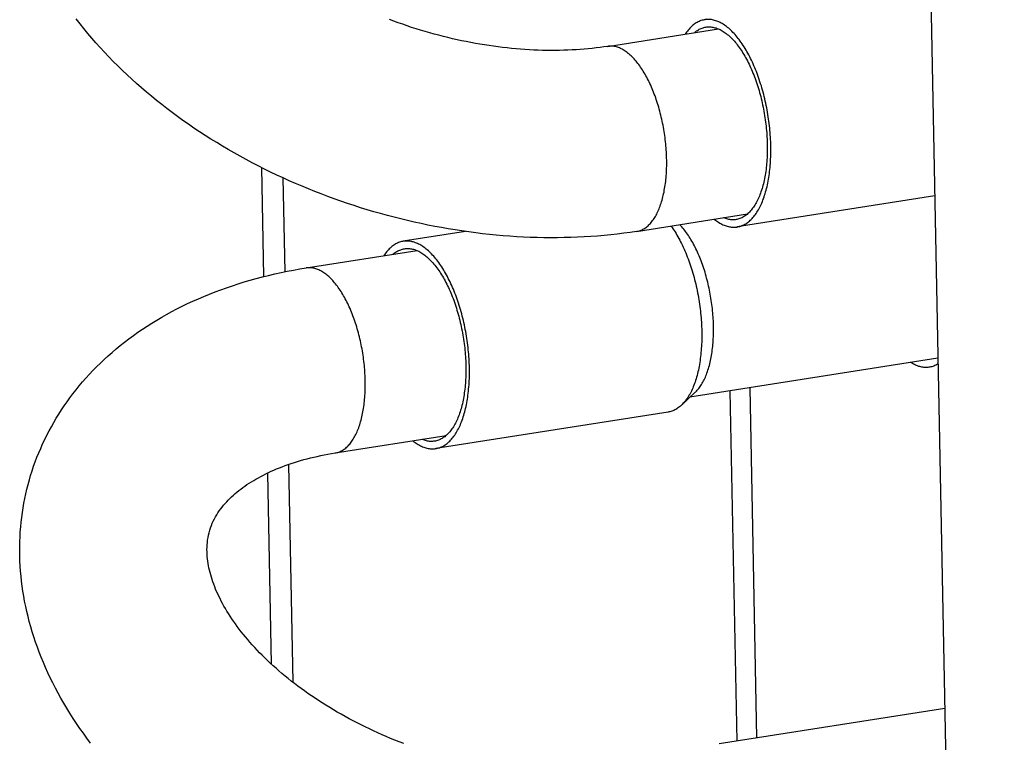
# Model space of a CAD drawing. Units: millimetres. Extents: x -1654 to 4724, y -188 to 3350.
# Drawn here: x 2658 to 2684, y 214 to 234 of the extents above; entities that cross this region are included whole.
import ezdxf

# ---------------------------------------------------------------- set-up
doc = ezdxf.new("R2010")
doc.units = ezdxf.units.MM
doc.header["$LTSCALE"] = 19.36
doc.layers.get('0').update_dxf_attribs({"linetype": 'CONTINUOUS'})

msp = doc.modelspace()

# ---------------------------------------------------------------- linework, layer by layer
at = {"color": 7, "linetype": 'Continuous'}
for p, q in [((2681.601, 255.762), (2683.989, 134.953)), ((2673.398, 232.988), (2676.358, 233.453)), ((2664.156, 229.753), (2664.214, 226.842)), ((2664.727, 229.478), (2664.777, 226.969)), ((2682.13, 228.995), (2676.858, 228.167)), ((2674.173, 228.049), (2677.132, 228.513)), ((2669.607, 228.045), (2667.942, 227.783)), ((2665.35, 227.073), (2668.31, 227.537)), ((2682.216, 224.66), (2675.594, 223.62)), ((2675.014, 223.225), (2668.811, 222.251)), ((2666.126, 222.133), (2669.085, 222.598)), ((2664.878, 221.828), (2664.993, 216.013)), ((2664.317, 221.598), (2664.418, 216.5)), ((2682.4, 215.316), (2676.372, 214.37))]:
    msp.add_line(p, q, dxfattribs=at)
at = {"color": 8, "linetype": 'Continuous'}
for p, q in [((2676.661, 223.787), (2676.845, 214.444)), ((2677.385, 214.529), (2677.2, 223.872))]:
    msp.add_line(p, q, dxfattribs=at)
at = {"color": 7, "linetype": 'Continuous'}
for points in [[(2674.173, 228.049), (2674.001, 228.023), (2673.828, 227.999), (2673.654, 227.977), (2673.48, 227.958), (2673.304, 227.94), (2673.128, 227.925), (2672.952, 227.912), (2672.775, 227.901), (2672.597, 227.892), (2672.418, 227.885), (2672.239, 227.881), (2672.059, 227.878), (2671.879, 227.878), (2671.697, 227.879), (2671.516, 227.883), (2671.334, 227.889), (2671.152, 227.897), (2670.97, 227.906), (2670.788, 227.918), (2670.605, 227.932), (2670.423, 227.948), (2670.24, 227.966), (2670.057, 227.987), (2669.875, 228.009), (2669.692, 228.033), (2669.509, 228.059), (2669.327, 228.087), (2669.144, 228.117), (2668.962, 228.149), (2668.781, 228.183), (2668.599, 228.218), (2668.418, 228.256), (2668.237, 228.296), (2668.056, 228.337), (2667.876, 228.381), (2667.696, 228.426), (2667.517, 228.474), (2667.338, 228.523), (2667.159, 228.574), (2666.981, 228.626), (2666.804, 228.681), (2666.627, 228.738), (2666.451, 228.796), (2666.275, 228.856), (2666.101, 228.918), (2665.927, 228.981), (2665.754, 229.047), (2665.581, 229.114), (2665.41, 229.183), (2665.239, 229.253), (2665.069, 229.326), (2664.9, 229.4), (2664.732, 229.476), (2664.565, 229.553), (2664.4, 229.632), (2664.235, 229.713), (2664.072, 229.795), (2663.909, 229.879), (2663.748, 229.965), (2663.588, 230.052), (2663.429, 230.141), (2663.271, 230.232), (2663.115, 230.324), (2662.96, 230.417), (2662.806, 230.513), (2662.654, 230.609), (2662.503, 230.707), (2662.354, 230.807), (2662.207, 230.907), (2662.061, 231.01), (2661.916, 231.114), (2661.773, 231.219), (2661.632, 231.326), (2661.492, 231.435), (2661.354, 231.545), (2661.218, 231.655), (2661.083, 231.768), (2660.951, 231.881), (2660.821, 231.996), (2660.693, 232.111), (2660.566, 232.228), (2660.442, 232.347), (2660.319, 232.466), (2660.198, 232.587), (2660.079, 232.71), (2659.962, 232.833), (2659.848, 232.957), (2659.736, 233.082), (2659.627, 233.208), (2659.52, 233.334), (2659.415, 233.461), (2659.313, 233.59), (2659.213, 233.719)], [(2673.398, 232.988), (2673.297, 232.973), (2673.195, 232.959), (2673.092, 232.946), (2672.987, 232.934), (2672.881, 232.923), (2672.775, 232.913), (2672.667, 232.904), (2672.558, 232.897), (2672.449, 232.891), (2672.338, 232.886), (2672.226, 232.882), (2672.114, 232.879), (2672.001, 232.878), (2671.888, 232.878), (2671.773, 232.879), (2671.658, 232.881), (2671.543, 232.884), (2671.426, 232.889), (2671.309, 232.895), (2671.191, 232.902), (2671.073, 232.911), (2670.954, 232.921), (2670.834, 232.932), (2670.714, 232.944), (2670.594, 232.958), (2670.474, 232.973), (2670.353, 232.989), (2670.232, 233.006), (2670.111, 233.025), (2669.989, 233.045), (2669.867, 233.066), (2669.745, 233.089), (2669.623, 233.113), (2669.5, 233.138), (2669.378, 233.164), (2669.256, 233.192), (2669.134, 233.221), (2669.012, 233.251), (2668.89, 233.282), (2668.769, 233.315), (2668.647, 233.348), (2668.526, 233.383), (2668.405, 233.419), (2668.285, 233.457), (2668.165, 233.495), (2668.045, 233.535), (2667.926, 233.576), (2667.807, 233.618), (2667.689, 233.661), (2667.571, 233.705)], [(2676.631, 233.469), (2676.602, 233.493), (2676.574, 233.515), (2676.545, 233.537), (2676.516, 233.557), (2676.487, 233.576), (2676.458, 233.594), (2676.429, 233.61), (2676.399, 233.625), (2676.37, 233.639), (2676.341, 233.652), (2676.312, 233.663), (2676.283, 233.673), (2676.254, 233.682), (2676.226, 233.689), (2676.197, 233.695), (2676.168, 233.7), (2676.14, 233.703), (2676.112, 233.705), (2676.083, 233.706), (2676.055, 233.706), (2676.027, 233.704), (2676, 233.701), (2675.99, 233.699)], [(2675.99, 233.699), (2675.972, 233.696), (2675.945, 233.69), (2675.918, 233.683), (2675.891, 233.675), (2675.865, 233.665), (2675.839, 233.654), (2675.813, 233.642), (2675.787, 233.628), (2675.761, 233.613), (2675.736, 233.597), (2675.712, 233.58), (2675.687, 233.561), (2675.663, 233.541), (2675.639, 233.52), (2675.616, 233.497), (2675.593, 233.474), (2675.571, 233.449), (2675.549, 233.423), (2675.527, 233.396), (2675.506, 233.367), (2675.485, 233.338), (2675.468, 233.313)], [(2675.714, 233.352), (2675.728, 233.363), (2675.751, 233.382), (2675.774, 233.399), (2675.798, 233.415), (2675.822, 233.429), (2675.846, 233.443), (2675.871, 233.455), (2675.895, 233.466), (2675.92, 233.476), (2675.946, 233.484), (2675.971, 233.491), (2675.997, 233.497), (2676.021, 233.501)], [(2676.021, 233.501), (2676.049, 233.505), (2676.076, 233.507), (2676.102, 233.508), (2676.129, 233.508), (2676.156, 233.506), (2676.183, 233.503), (2676.21, 233.498), (2676.237, 233.493), (2676.264, 233.486), (2676.292, 233.478), (2676.319, 233.468), (2676.347, 233.458)], [(2676.347, 233.458), (2676.374, 233.446), (2676.402, 233.433), (2676.429, 233.418), (2676.457, 233.403), (2676.484, 233.386), (2676.512, 233.368), (2676.539, 233.348), (2676.567, 233.328), (2676.594, 233.306), (2676.621, 233.283), (2676.649, 233.259), (2676.676, 233.234), (2676.703, 233.208), (2676.729, 233.18), (2676.756, 233.152), (2676.783, 233.122), (2676.809, 233.091), (2676.835, 233.06), (2676.861, 233.027), (2676.887, 232.993), (2676.912, 232.958), (2676.937, 232.922), (2676.962, 232.885), (2676.987, 232.847), (2677.011, 232.808), (2677.035, 232.768), (2677.059, 232.728), (2677.083, 232.686), (2677.106, 232.644), (2677.129, 232.6), (2677.151, 232.556), (2677.173, 232.511), (2677.195, 232.466), (2677.217, 232.419), (2677.238, 232.372), (2677.258, 232.324), (2677.278, 232.275), (2677.298, 232.226), (2677.317, 232.176), (2677.336, 232.126), (2677.355, 232.074), (2677.373, 232.023), (2677.39, 231.97), (2677.407, 231.918), (2677.424, 231.864), (2677.44, 231.811), (2677.455, 231.757), (2677.47, 231.702)], [(2677.551, 231.761), (2677.535, 231.819), (2677.518, 231.876), (2677.502, 231.932), (2677.484, 231.989), (2677.466, 232.044), (2677.448, 232.1), (2677.429, 232.154), (2677.41, 232.208), (2677.39, 232.262), (2677.37, 232.314), (2677.349, 232.366), (2677.328, 232.418), (2677.306, 232.469), (2677.284, 232.519), (2677.262, 232.568), (2677.239, 232.616), (2677.216, 232.664), (2677.192, 232.711), (2677.168, 232.757), (2677.144, 232.802), (2677.119, 232.846), (2677.094, 232.89), (2677.069, 232.932), (2677.043, 232.973), (2677.018, 233.014), (2676.991, 233.053), (2676.965, 233.092), (2676.938, 233.129), (2676.911, 233.166), (2676.884, 233.201), (2676.857, 233.235), (2676.829, 233.269), (2676.801, 233.301), (2676.773, 233.332), (2676.745, 233.361), (2676.717, 233.39), (2676.688, 233.417), (2676.66, 233.444), (2676.631, 233.469)], [(2677.47, 231.702), (2677.485, 231.647), (2677.498, 231.592), (2677.512, 231.536), (2677.525, 231.48), (2677.537, 231.424), (2677.549, 231.367), (2677.56, 231.311), (2677.571, 231.254), (2677.581, 231.197), (2677.59, 231.14), (2677.599, 231.083), (2677.608, 231.025), (2677.615, 230.968), (2677.623, 230.911), (2677.629, 230.853), (2677.635, 230.796), (2677.64, 230.739), (2677.645, 230.682), (2677.649, 230.625), (2677.653, 230.568), (2677.656, 230.511), (2677.658, 230.454), (2677.66, 230.398), (2677.661, 230.342), (2677.662, 230.287), (2677.661, 230.231), (2677.661, 230.176), (2677.659, 230.121), (2677.657, 230.067), (2677.655, 230.013), (2677.652, 229.96), (2677.648, 229.907), (2677.643, 229.855), (2677.638, 229.803), (2677.633, 229.752), (2677.627, 229.701), (2677.62, 229.651), (2677.612, 229.601), (2677.604, 229.553), (2677.596, 229.505), (2677.587, 229.457), (2677.577, 229.411), (2677.567, 229.365), (2677.556, 229.32), (2677.544, 229.275), (2677.532, 229.232), (2677.52, 229.189), (2677.507, 229.147), (2677.493, 229.106), (2677.479, 229.066), (2677.464, 229.027), (2677.449, 228.989), (2677.433, 228.952), (2677.417, 228.916), (2677.4, 228.881), (2677.383, 228.847), (2677.366, 228.814), (2677.347, 228.782), (2677.329, 228.75), (2677.31, 228.721), (2677.29, 228.692), (2677.27, 228.664), (2677.25, 228.638), (2677.229, 228.612), (2677.208, 228.588), (2677.187, 228.565), (2677.165, 228.543), (2677.142, 228.522)], [(2677.363, 228.528), (2677.384, 228.559), (2677.403, 228.591), (2677.423, 228.624), (2677.442, 228.658), (2677.46, 228.693), (2677.478, 228.729), (2677.496, 228.766), (2677.513, 228.805), (2677.53, 228.844), (2677.546, 228.884), (2677.561, 228.926), (2677.576, 228.968), (2677.59, 229.011), (2677.604, 229.055), (2677.617, 229.1), (2677.63, 229.146), (2677.642, 229.192), (2677.654, 229.24), (2677.664, 229.288), (2677.675, 229.337), (2677.685, 229.387), (2677.694, 229.438), (2677.702, 229.489), (2677.71, 229.541), (2677.717, 229.594), (2677.724, 229.647), (2677.73, 229.701), (2677.736, 229.755), (2677.741, 229.81), (2677.745, 229.866), (2677.748, 229.922), (2677.751, 229.979), (2677.754, 230.036), (2677.755, 230.093), (2677.756, 230.151), (2677.757, 230.209), (2677.757, 230.268), (2677.756, 230.327), (2677.754, 230.386), (2677.752, 230.445), (2677.749, 230.505), (2677.746, 230.565), (2677.742, 230.625), (2677.737, 230.685), (2677.732, 230.746), (2677.726, 230.806), (2677.72, 230.866), (2677.713, 230.927), (2677.705, 230.987), (2677.696, 231.048), (2677.688, 231.108), (2677.678, 231.169), (2677.668, 231.229), (2677.657, 231.289), (2677.646, 231.349), (2677.634, 231.409), (2677.621, 231.468), (2677.608, 231.527), (2677.595, 231.586), (2677.581, 231.645), (2677.566, 231.703), (2677.551, 231.761)], [(2677.142, 228.522), (2677.12, 228.502), (2677.097, 228.484), (2677.074, 228.467), (2677.05, 228.451), (2677.026, 228.436), (2677.002, 228.423), (2676.977, 228.411), (2676.952, 228.4), (2676.927, 228.39), (2676.902, 228.382), (2676.877, 228.375), (2676.851, 228.369), (2676.827, 228.364)], [(2676.858, 228.167), (2676.875, 228.17), (2676.903, 228.176), (2676.93, 228.183), (2676.956, 228.191), (2676.983, 228.201), (2677.009, 228.212), (2677.035, 228.224), (2677.061, 228.238), (2677.086, 228.253), (2677.111, 228.269), (2677.136, 228.286), (2677.161, 228.305), (2677.185, 228.325), (2677.208, 228.346), (2677.232, 228.369), (2677.255, 228.392), (2677.277, 228.417), (2677.299, 228.443), (2677.321, 228.47), (2677.342, 228.499), (2677.363, 228.528)], [(2675.09, 228.192), (2675.094, 228.188), (2675.12, 228.15), (2675.147, 228.112), (2675.173, 228.072), (2675.199, 228.032), (2675.225, 227.99), (2675.25, 227.948), (2675.275, 227.905), (2675.3, 227.86), (2675.324, 227.815), (2675.348, 227.769), (2675.371, 227.722), (2675.395, 227.675), (2675.417, 227.626), (2675.44, 227.577), (2675.462, 227.527), (2675.483, 227.476), (2675.505, 227.425), (2675.525, 227.373), (2675.546, 227.32), (2675.565, 227.266), (2675.585, 227.212), (2675.603, 227.158), (2675.622, 227.103), (2675.64, 227.047), (2675.657, 226.991), (2675.674, 226.934), (2675.69, 226.877), (2675.706, 226.819)], [(2676.042, 226.802), (2676.028, 226.855), (2676.013, 226.907), (2675.998, 226.959), (2675.982, 227.01), (2675.965, 227.061), (2675.949, 227.111), (2675.931, 227.161), (2675.914, 227.21), (2675.896, 227.258), (2675.877, 227.306), (2675.858, 227.354), (2675.839, 227.4), (2675.819, 227.447), (2675.799, 227.492), (2675.778, 227.537), (2675.757, 227.581), (2675.736, 227.624), (2675.714, 227.666), (2675.692, 227.708), (2675.67, 227.749), (2675.647, 227.789), (2675.624, 227.828), (2675.601, 227.866), (2675.578, 227.903), (2675.554, 227.94), (2675.53, 227.975), (2675.506, 228.01), (2675.481, 228.044), (2675.457, 228.076), (2675.432, 228.108), (2675.407, 228.138), (2675.381, 228.168), (2675.356, 228.196), (2675.33, 228.224), (2675.325, 228.229)], [(2676.245, 228.374), (2676.245, 228.373), (2676.274, 228.35), (2676.303, 228.329), (2676.332, 228.309), (2676.361, 228.29), (2676.39, 228.272), (2676.419, 228.256), (2676.448, 228.241), (2676.477, 228.227), (2676.506, 228.214), (2676.535, 228.203), (2676.564, 228.193), (2676.593, 228.184), (2676.622, 228.177), (2676.651, 228.171), (2676.679, 228.166), (2676.708, 228.163), (2676.736, 228.161), (2676.764, 228.16), (2676.792, 228.16), (2676.82, 228.162), (2676.848, 228.165), (2676.858, 228.167)], [(2676.827, 228.364), (2676.799, 228.361), (2676.772, 228.359), (2676.746, 228.358), (2676.719, 228.358), (2676.692, 228.36), (2676.665, 228.363), (2676.638, 228.367), (2676.611, 228.373), (2676.583, 228.38), (2676.556, 228.388), (2676.529, 228.398), (2676.501, 228.408), (2676.491, 228.412)], [(2667.942, 227.783), (2667.925, 227.78), (2667.898, 227.775), (2667.871, 227.767), (2667.844, 227.759), (2667.817, 227.749), (2667.791, 227.738), (2667.765, 227.726), (2667.739, 227.712), (2667.714, 227.697), (2667.689, 227.681), (2667.664, 227.664), (2667.64, 227.645), (2667.616, 227.625), (2667.592, 227.604), (2667.569, 227.582), (2667.546, 227.558), (2667.523, 227.533), (2667.501, 227.507), (2667.479, 227.48), (2667.458, 227.451), (2667.437, 227.422), (2667.421, 227.398)], [(2668.584, 227.553), (2668.555, 227.577), (2668.526, 227.6), (2668.497, 227.621), (2668.468, 227.641), (2668.439, 227.66), (2668.41, 227.678), (2668.381, 227.694), (2668.352, 227.71), (2668.323, 227.723), (2668.294, 227.736), (2668.265, 227.747), (2668.236, 227.757), (2668.207, 227.766), (2668.178, 227.773), (2668.149, 227.779), (2668.121, 227.784), (2668.092, 227.788), (2668.064, 227.79), (2668.036, 227.79), (2668.008, 227.79), (2667.98, 227.788), (2667.952, 227.785), (2667.942, 227.783)], [(2667.667, 227.437), (2667.68, 227.448), (2667.703, 227.466), (2667.727, 227.483), (2667.75, 227.499), (2667.774, 227.514), (2667.798, 227.527), (2667.823, 227.539), (2667.848, 227.55), (2667.873, 227.56), (2667.898, 227.569), (2667.924, 227.576), (2667.95, 227.582), (2667.973, 227.586)], [(2667.973, 227.586), (2668.002, 227.589), (2668.028, 227.592), (2668.055, 227.592), (2668.081, 227.592), (2668.108, 227.59), (2668.135, 227.587), (2668.162, 227.583), (2668.189, 227.577), (2668.217, 227.57), (2668.244, 227.562), (2668.272, 227.553), (2668.299, 227.542)], [(2668.299, 227.542), (2668.327, 227.53), (2668.354, 227.517), (2668.382, 227.503), (2668.409, 227.487), (2668.437, 227.47), (2668.464, 227.452), (2668.492, 227.433), (2668.519, 227.412), (2668.547, 227.391), (2668.574, 227.368), (2668.601, 227.344), (2668.628, 227.318), (2668.655, 227.292), (2668.682, 227.265), (2668.709, 227.236), (2668.735, 227.206), (2668.761, 227.176), (2668.787, 227.144), (2668.813, 227.111), (2668.839, 227.077), (2668.865, 227.042), (2668.89, 227.006), (2668.915, 226.969), (2668.939, 226.931), (2668.964, 226.893), (2668.988, 226.853), (2669.012, 226.812), (2669.035, 226.77), (2669.058, 226.728), (2669.081, 226.685), (2669.104, 226.641), (2669.126, 226.596), (2669.148, 226.55), (2669.169, 226.503), (2669.19, 226.456), (2669.211, 226.408), (2669.231, 226.36), (2669.251, 226.31), (2669.27, 226.26), (2669.289, 226.21), (2669.307, 226.159), (2669.325, 226.107), (2669.343, 226.055), (2669.36, 226.002), (2669.376, 225.949), (2669.392, 225.895), (2669.408, 225.841), (2669.423, 225.786)], [(2669.503, 225.845), (2669.487, 225.903), (2669.471, 225.96), (2669.454, 226.017), (2669.437, 226.073), (2669.419, 226.129), (2669.4, 226.184), (2669.382, 226.238), (2669.362, 226.292), (2669.342, 226.346), (2669.322, 226.399), (2669.301, 226.451), (2669.28, 226.502), (2669.259, 226.553), (2669.237, 226.603), (2669.214, 226.652), (2669.191, 226.701), (2669.168, 226.748), (2669.145, 226.795), (2669.121, 226.841), (2669.096, 226.886), (2669.072, 226.931), (2669.047, 226.974), (2669.022, 227.016), (2668.996, 227.058), (2668.97, 227.098), (2668.944, 227.138), (2668.917, 227.176), (2668.891, 227.214), (2668.864, 227.25), (2668.837, 227.285), (2668.809, 227.32), (2668.782, 227.353), (2668.754, 227.385), (2668.726, 227.416), (2668.698, 227.446), (2668.669, 227.474), (2668.641, 227.502), (2668.612, 227.528), (2668.584, 227.553)], [(2657.992, 221.528), (2658.034, 221.659), (2658.074, 221.78), (2658.117, 221.9), (2658.163, 222.02), (2658.211, 222.139), (2658.261, 222.257), (2658.313, 222.374), (2658.368, 222.491), (2658.425, 222.606), (2658.484, 222.721), (2658.546, 222.835), (2658.61, 222.948), (2658.676, 223.061), (2658.745, 223.172), (2658.816, 223.283), (2658.89, 223.393), (2658.965, 223.501), (2659.043, 223.609), (2659.124, 223.716), (2659.207, 223.822), (2659.292, 223.926), (2659.38, 224.03), (2659.47, 224.132), (2659.562, 224.234), (2659.657, 224.334), (2659.754, 224.433), (2659.854, 224.531), (2659.956, 224.628), (2660.06, 224.723), (2660.166, 224.817), (2660.275, 224.91), (2660.387, 225.001), (2660.501, 225.092), (2660.618, 225.181), (2660.737, 225.268), (2660.858, 225.354), (2660.981, 225.439), (2661.106, 225.521), (2661.233, 225.602), (2661.361, 225.681), (2661.492, 225.758), (2661.625, 225.833), (2661.761, 225.907), (2661.899, 225.979), (2662.038, 226.05), (2662.181, 226.119), (2662.325, 226.186), (2662.471, 226.251), (2662.619, 226.314), (2662.768, 226.375), (2662.919, 226.434), (2663.07, 226.491), (2663.224, 226.546), (2663.379, 226.599), (2663.536, 226.65), (2663.696, 226.699), (2663.856, 226.746), (2664.018, 226.791), (2664.182, 226.834), (2664.346, 226.874), (2664.511, 226.913), (2664.678, 226.949), (2664.845, 226.983), (2665.012, 227.015), (2665.181, 227.045), (2665.35, 227.073)], [(2675.706, 226.819), (2675.721, 226.761), (2675.736, 226.703), (2675.75, 226.645), (2675.764, 226.586), (2675.777, 226.526), (2675.789, 226.467), (2675.801, 226.407), (2675.813, 226.347), (2675.823, 226.287), (2675.834, 226.227), (2675.843, 226.167), (2675.852, 226.106), (2675.86, 226.046), (2675.868, 225.985), (2675.875, 225.925), (2675.882, 225.864), (2675.888, 225.804), (2675.893, 225.744), (2675.898, 225.683), (2675.902, 225.623), (2675.905, 225.563), (2675.908, 225.504), (2675.91, 225.444), (2675.911, 225.385), (2675.912, 225.326), (2675.912, 225.268), (2675.912, 225.209), (2675.911, 225.152), (2675.909, 225.094), (2675.907, 225.037), (2675.904, 224.981), (2675.9, 224.924), (2675.896, 224.869), (2675.891, 224.814), (2675.886, 224.759), (2675.88, 224.705), (2675.873, 224.652), (2675.866, 224.599), (2675.858, 224.547), (2675.849, 224.496), (2675.84, 224.446), (2675.83, 224.396), (2675.82, 224.347), (2675.809, 224.298), (2675.798, 224.251), (2675.786, 224.204), (2675.773, 224.158), (2675.76, 224.113), (2675.746, 224.069), (2675.731, 224.026), (2675.717, 223.984), (2675.701, 223.943), (2675.685, 223.902), (2675.669, 223.863), (2675.652, 223.825), (2675.634, 223.787), (2675.616, 223.751), (2675.598, 223.716), (2675.579, 223.682), (2675.559, 223.649), (2675.539, 223.617), (2675.519, 223.587), (2675.498, 223.557), (2675.477, 223.529), (2675.455, 223.501), (2675.433, 223.475), (2675.41, 223.45), (2675.387, 223.427), (2675.367, 223.407)], [(2675.739, 223.756), (2675.749, 223.765), (2675.77, 223.786), (2675.791, 223.808), (2675.811, 223.831), (2675.831, 223.856), (2675.85, 223.881), (2675.87, 223.908), (2675.888, 223.936), (2675.907, 223.964), (2675.924, 223.994), (2675.942, 224.025), (2675.959, 224.057), (2675.975, 224.09), (2675.991, 224.124), (2676.007, 224.158), (2676.022, 224.194), (2676.037, 224.231), (2676.051, 224.268), (2676.064, 224.307), (2676.078, 224.346), (2676.09, 224.386), (2676.102, 224.427), (2676.114, 224.469), (2676.125, 224.512), (2676.135, 224.555), (2676.145, 224.599), (2676.154, 224.644), (2676.163, 224.69), (2676.172, 224.736), (2676.179, 224.783), (2676.186, 224.83), (2676.193, 224.878), (2676.199, 224.927), (2676.204, 224.976), (2676.209, 225.026), (2676.213, 225.077), (2676.217, 225.127), (2676.22, 225.179), (2676.222, 225.23), (2676.224, 225.283), (2676.226, 225.335), (2676.226, 225.388), (2676.226, 225.441), (2676.226, 225.495), (2676.225, 225.549), (2676.223, 225.603), (2676.221, 225.657), (2676.218, 225.712), (2676.215, 225.766), (2676.211, 225.821), (2676.206, 225.876), (2676.201, 225.931), (2676.195, 225.986), (2676.189, 226.041), (2676.182, 226.097), (2676.175, 226.152), (2676.167, 226.207), (2676.158, 226.262), (2676.149, 226.317), (2676.139, 226.372), (2676.129, 226.426), (2676.118, 226.481), (2676.107, 226.535), (2676.095, 226.589), (2676.083, 226.643), (2676.07, 226.696), (2676.056, 226.75), (2676.042, 226.802)], [(2669.316, 222.613), (2669.336, 222.643), (2669.356, 222.675), (2669.375, 222.708), (2669.394, 222.742), (2669.413, 222.777), (2669.431, 222.813), (2669.449, 222.851), (2669.466, 222.889), (2669.482, 222.928), (2669.498, 222.969), (2669.513, 223.01), (2669.528, 223.052), (2669.543, 223.095), (2669.557, 223.139), (2669.57, 223.184), (2669.582, 223.23), (2669.595, 223.277), (2669.606, 223.324), (2669.617, 223.373), (2669.627, 223.422), (2669.637, 223.472), (2669.646, 223.522), (2669.655, 223.573), (2669.663, 223.625), (2669.67, 223.678), (2669.677, 223.731), (2669.683, 223.785), (2669.688, 223.84), (2669.693, 223.895), (2669.697, 223.95), (2669.701, 224.007), (2669.704, 224.063), (2669.706, 224.12), (2669.708, 224.178), (2669.709, 224.235), (2669.709, 224.294), (2669.709, 224.352), (2669.708, 224.411), (2669.707, 224.47), (2669.705, 224.53), (2669.702, 224.589), (2669.698, 224.649), (2669.694, 224.709), (2669.69, 224.77), (2669.685, 224.83), (2669.679, 224.89), (2669.672, 224.951), (2669.665, 225.011), (2669.657, 225.072), (2669.649, 225.132), (2669.64, 225.193), (2669.63, 225.253), (2669.62, 225.313), (2669.61, 225.373), (2669.598, 225.433), (2669.586, 225.493), (2669.574, 225.552), (2669.561, 225.612), (2669.547, 225.671), (2669.533, 225.729), (2669.518, 225.787), (2669.503, 225.845)], [(2669.423, 225.786), (2669.437, 225.731), (2669.451, 225.676), (2669.464, 225.62), (2669.477, 225.565), (2669.49, 225.508), (2669.501, 225.452), (2669.513, 225.395), (2669.523, 225.338), (2669.533, 225.281), (2669.543, 225.224), (2669.552, 225.167), (2669.56, 225.11), (2669.568, 225.052), (2669.575, 224.995), (2669.582, 224.938), (2669.588, 224.88), (2669.593, 224.823), (2669.598, 224.766), (2669.602, 224.709), (2669.605, 224.652), (2669.608, 224.595), (2669.611, 224.539), (2669.612, 224.482), (2669.614, 224.427), (2669.614, 224.371), (2669.614, 224.315), (2669.613, 224.26), (2669.612, 224.206), (2669.61, 224.151), (2669.607, 224.098), (2669.604, 224.044), (2669.6, 223.991), (2669.596, 223.939), (2669.591, 223.887), (2669.585, 223.836), (2669.579, 223.785), (2669.572, 223.735), (2669.565, 223.686), (2669.557, 223.637), (2669.548, 223.589), (2669.539, 223.542), (2669.529, 223.495), (2669.519, 223.449), (2669.508, 223.404), (2669.497, 223.36), (2669.485, 223.316), (2669.472, 223.273), (2669.459, 223.232), (2669.446, 223.191), (2669.431, 223.151), (2669.417, 223.112), (2669.401, 223.074), (2669.386, 223.036), (2669.37, 223), (2669.353, 222.965), (2669.336, 222.931), (2669.318, 222.898), (2669.3, 222.866), (2669.281, 222.835), (2669.262, 222.805), (2669.243, 222.776), (2669.223, 222.748), (2669.203, 222.722), (2669.182, 222.696), (2669.161, 222.672), (2669.139, 222.649), (2669.117, 222.627), (2669.095, 222.606)], [(2681.987, 224.421), (2681.977, 224.42), (2681.95, 224.417), (2681.923, 224.415), (2681.896, 224.414), (2681.869, 224.415), (2681.842, 224.417), (2681.814, 224.42), (2681.787, 224.425), (2681.759, 224.431), (2681.731, 224.438), (2681.703, 224.446), (2681.675, 224.456), (2681.647, 224.467), (2681.619, 224.479), (2681.591, 224.492), (2681.563, 224.507), (2681.535, 224.523), (2681.507, 224.54), (2681.497, 224.547)], [(2682.219, 224.512), (2682.206, 224.504), (2682.182, 224.49), (2682.157, 224.476), (2682.132, 224.465), (2682.107, 224.454), (2682.081, 224.445), (2682.055, 224.436), (2682.029, 224.43), (2682.003, 224.424), (2681.987, 224.421)], [(2675.739, 223.756), (2675.364, 223.404), (2675.34, 223.383), (2675.316, 223.363), (2675.292, 223.345), (2675.267, 223.327), (2675.242, 223.311), (2675.217, 223.296), (2675.191, 223.282), (2675.165, 223.27), (2675.139, 223.259), (2675.112, 223.249), (2675.085, 223.241), (2675.058, 223.234), (2675.031, 223.228), (2675.014, 223.225)], [(2668.197, 222.458), (2668.198, 222.457), (2668.227, 222.435), (2668.256, 222.413), (2668.285, 222.393), (2668.314, 222.374), (2668.343, 222.357), (2668.372, 222.34), (2668.401, 222.325), (2668.43, 222.311), (2668.459, 222.299), (2668.488, 222.287), (2668.517, 222.277), (2668.546, 222.269), (2668.575, 222.261), (2668.603, 222.255), (2668.632, 222.25), (2668.66, 222.247), (2668.689, 222.245), (2668.717, 222.244), (2668.745, 222.245), (2668.773, 222.246), (2668.8, 222.25), (2668.811, 222.251)], [(2668.78, 222.449), (2668.751, 222.445), (2668.725, 222.443), (2668.698, 222.442), (2668.671, 222.443), (2668.645, 222.444), (2668.618, 222.447), (2668.59, 222.452), (2668.563, 222.457), (2668.536, 222.464), (2668.509, 222.472), (2668.481, 222.482), (2668.454, 222.492), (2668.443, 222.497)], [(2669.095, 222.606), (2669.072, 222.587), (2669.049, 222.568), (2669.026, 222.551), (2669.002, 222.535), (2668.979, 222.521), (2668.954, 222.507), (2668.93, 222.495), (2668.905, 222.484), (2668.88, 222.474), (2668.855, 222.466), (2668.829, 222.459), (2668.803, 222.453), (2668.78, 222.449)], [(2668.811, 222.251), (2668.828, 222.254), (2668.855, 222.26), (2668.882, 222.267), (2668.909, 222.275), (2668.935, 222.285), (2668.962, 222.296), (2668.988, 222.309), (2669.013, 222.322), (2669.039, 222.337), (2669.064, 222.353), (2669.089, 222.371), (2669.113, 222.389), (2669.137, 222.409), (2669.161, 222.43), (2669.184, 222.453), (2669.207, 222.477), (2669.23, 222.501), (2669.252, 222.527), (2669.273, 222.555), (2669.295, 222.583), (2669.316, 222.613)], [(2662.776, 220.075), (2662.795, 220.133), (2662.818, 220.195), (2662.843, 220.256), (2662.87, 220.316), (2662.899, 220.373), (2662.929, 220.43), (2662.961, 220.484), (2662.995, 220.538), (2663.031, 220.59), (2663.068, 220.641), (2663.106, 220.691), (2663.145, 220.739), (2663.186, 220.786), (2663.227, 220.832), (2663.27, 220.877), (2663.314, 220.921), (2663.359, 220.965), (2663.405, 221.007), (2663.453, 221.049), (2663.502, 221.09), (2663.552, 221.131), (2663.604, 221.171), (2663.658, 221.211), (2663.713, 221.25), (2663.769, 221.288), (2663.827, 221.327), (2663.887, 221.364), (2663.948, 221.401), (2664.01, 221.438), (2664.074, 221.474), (2664.14, 221.509), (2664.206, 221.544), (2664.274, 221.578), (2664.344, 221.611), (2664.415, 221.644), (2664.487, 221.675), (2664.561, 221.707), (2664.636, 221.737), (2664.713, 221.767), (2664.791, 221.796), (2664.871, 221.825), (2664.952, 221.853), (2665.034, 221.879), (2665.118, 221.905), (2665.202, 221.93), (2665.288, 221.955), (2665.376, 221.978), (2665.464, 222.001), (2665.555, 222.022), (2665.646, 222.043), (2665.739, 222.063), (2665.834, 222.082), (2665.93, 222.1), (2666.027, 222.117), (2666.126, 222.133)], [(2659.042, 215.185), (2658.959, 215.319), (2658.879, 215.453), (2658.802, 215.588), (2658.727, 215.723), (2658.654, 215.859), (2658.585, 215.995), (2658.518, 216.131), (2658.453, 216.267), (2658.392, 216.404), (2658.333, 216.541), (2658.276, 216.679), (2658.222, 216.816), (2658.172, 216.952), (2658.124, 217.087), (2658.078, 217.223), (2658.036, 217.359), (2657.995, 217.496), (2657.958, 217.632), (2657.923, 217.768), (2657.89, 217.903), (2657.861, 218.038), (2657.833, 218.174), (2657.809, 218.309), (2657.787, 218.444), (2657.767, 218.578), (2657.75, 218.712), (2657.736, 218.846), (2657.724, 218.979), (2657.714, 219.112), (2657.707, 219.244), (2657.703, 219.376), (2657.701, 219.508), (2657.701, 219.639), (2657.704, 219.769), (2657.71, 219.899), (2657.717, 220.028), (2657.727, 220.158), (2657.74, 220.286), (2657.755, 220.414), (2657.772, 220.541), (2657.792, 220.668), (2657.814, 220.794), (2657.838, 220.919), (2657.865, 221.044), (2657.894, 221.169), (2657.925, 221.292), (2657.959, 221.415), (2657.992, 221.528)], [(2663.275, 217.845), (2663.233, 217.914), (2663.193, 217.981), (2663.154, 218.048), (2663.118, 218.115), (2663.083, 218.18), (2663.05, 218.245), (2663.018, 218.31), (2662.988, 218.374), (2662.959, 218.438), (2662.932, 218.501), (2662.907, 218.564), (2662.883, 218.627), (2662.86, 218.69), (2662.839, 218.753), (2662.819, 218.815), (2662.801, 218.877), (2662.784, 218.939), (2662.768, 219.001), (2662.755, 219.063), (2662.742, 219.125), (2662.731, 219.186), (2662.722, 219.247), (2662.715, 219.308), (2662.709, 219.37), (2662.704, 219.431), (2662.702, 219.493), (2662.701, 219.555), (2662.702, 219.618), (2662.705, 219.681), (2662.711, 219.745), (2662.718, 219.809), (2662.729, 219.875), (2662.741, 219.94), (2662.757, 220.005), (2662.776, 220.075)], [(2667.953, 214.375), (2667.836, 214.421), (2667.72, 214.467), (2667.604, 214.514), (2667.489, 214.563), (2667.375, 214.612), (2667.262, 214.662), (2667.15, 214.714), (2667.038, 214.766), (2666.927, 214.819), (2666.818, 214.873), (2666.709, 214.928), (2666.601, 214.984), (2666.494, 215.041), (2666.388, 215.099), (2666.284, 215.157), (2666.181, 215.216), (2666.078, 215.276), (2665.978, 215.337), (2665.878, 215.398), (2665.779, 215.46), (2665.682, 215.523), (2665.586, 215.586), (2665.491, 215.65), (2665.398, 215.715), (2665.306, 215.78), (2665.215, 215.846), (2665.126, 215.912), (2665.039, 215.978), (2664.953, 216.045), (2664.868, 216.112), (2664.785, 216.18), (2664.704, 216.248), (2664.624, 216.316), (2664.545, 216.385), (2664.468, 216.454), (2664.392, 216.524), (2664.319, 216.593), (2664.247, 216.663), (2664.176, 216.732), (2664.107, 216.802), (2664.04, 216.872), (2663.975, 216.942), (2663.911, 217.011), (2663.849, 217.082), (2663.788, 217.152), (2663.729, 217.222), (2663.672, 217.292), (2663.616, 217.362), (2663.562, 217.432), (2663.51, 217.502), (2663.46, 217.571), (2663.411, 217.64), (2663.364, 217.709), (2663.319, 217.777), (2663.275, 217.845)], [(2659.595, 214.389), (2659.497, 214.52), (2659.401, 214.651), (2659.308, 214.783), (2659.217, 214.916), (2659.128, 215.05), (2659.042, 215.185)]]:
    msp.add_lwpolyline(points, dxfattribs=at)
at = {"color": 8, "linetype": 'Continuous'}
for points in [[(2674.839, 228.841), (2674.851, 228.882), (2674.863, 228.924), (2674.874, 228.967), (2674.884, 229.01), (2674.894, 229.054), (2674.904, 229.099), (2674.912, 229.145), (2674.921, 229.191), (2674.928, 229.238), (2674.936, 229.285), (2674.942, 229.334), (2674.948, 229.382), (2674.953, 229.432), (2674.958, 229.482), (2674.962, 229.532), (2674.966, 229.583), (2674.969, 229.634), (2674.972, 229.686), (2674.974, 229.738), (2674.975, 229.79), (2674.976, 229.843), (2674.976, 229.897), (2674.975, 229.95), (2674.974, 230.004), (2674.973, 230.058), (2674.97, 230.112), (2674.967, 230.167), (2674.964, 230.222), (2674.96, 230.276), (2674.955, 230.331), (2674.95, 230.386), (2674.945, 230.442), (2674.938, 230.497), (2674.931, 230.552), (2674.924, 230.607), (2674.916, 230.662), (2674.907, 230.717), (2674.898, 230.772), (2674.888, 230.827), (2674.878, 230.882), (2674.867, 230.936), (2674.856, 230.99), (2674.844, 231.044), (2674.832, 231.098), (2674.819, 231.152), (2674.805, 231.205), (2674.792, 231.258), (2674.777, 231.31), (2674.762, 231.362), (2674.747, 231.414), (2674.731, 231.465), (2674.715, 231.516), (2674.698, 231.566), (2674.681, 231.616), (2674.663, 231.665), (2674.645, 231.714), (2674.626, 231.762), (2674.607, 231.809), (2674.588, 231.856), (2674.568, 231.902), (2674.548, 231.947), (2674.527, 231.992), (2674.506, 232.036), (2674.485, 232.079), (2674.463, 232.122), (2674.442, 232.163), (2674.419, 232.204), (2674.397, 232.244), (2674.374, 232.283), (2674.351, 232.321), (2674.327, 232.359), (2674.303, 232.395), (2674.279, 232.431), (2674.255, 232.465), (2674.231, 232.499), (2674.206, 232.531), (2674.181, 232.563), (2674.156, 232.594), (2674.131, 232.623), (2674.105, 232.652), (2674.079, 232.679), (2674.054, 232.706), (2674.028, 232.731), (2674.002, 232.755), (2673.976, 232.778), (2673.949, 232.8), (2673.923, 232.821), (2673.897, 232.841), (2673.87, 232.859), (2673.844, 232.877), (2673.817, 232.893), (2673.791, 232.908), (2673.764, 232.922), (2673.738, 232.934), (2673.711, 232.946), (2673.685, 232.956), (2673.659, 232.965), (2673.632, 232.973), (2673.606, 232.98), (2673.58, 232.985), (2673.554, 232.989), (2673.528, 232.992), (2673.502, 232.994), (2673.476, 232.994), (2673.451, 232.994), (2673.425, 232.992), (2673.398, 232.988)], [(2674.173, 228.049), (2674.196, 228.053), (2674.221, 228.058), (2674.245, 228.065), (2674.27, 228.073), (2674.294, 228.083), (2674.318, 228.093), (2674.341, 228.105), (2674.365, 228.118), (2674.388, 228.132), (2674.41, 228.147), (2674.433, 228.164), (2674.455, 228.181), (2674.477, 228.2), (2674.498, 228.22), (2674.519, 228.241), (2674.54, 228.263), (2674.56, 228.287), (2674.58, 228.311), (2674.6, 228.337), (2674.619, 228.363), (2674.637, 228.391), (2674.656, 228.42), (2674.674, 228.45), (2674.691, 228.48), (2674.708, 228.512), (2674.725, 228.545), (2674.741, 228.579), (2674.756, 228.614), (2674.771, 228.649), (2674.786, 228.686), (2674.8, 228.724), (2674.814, 228.762), (2674.827, 228.801), (2674.839, 228.841)], [(2666.792, 222.926), (2666.804, 222.967), (2666.815, 223.009), (2666.826, 223.052), (2666.837, 223.095), (2666.847, 223.139), (2666.856, 223.184), (2666.865, 223.23), (2666.873, 223.276), (2666.881, 223.323), (2666.888, 223.37), (2666.895, 223.418), (2666.901, 223.467), (2666.906, 223.516), (2666.911, 223.566), (2666.915, 223.617), (2666.919, 223.667), (2666.922, 223.719), (2666.924, 223.771), (2666.926, 223.823), (2666.927, 223.875), (2666.928, 223.928), (2666.928, 223.981), (2666.928, 224.035), (2666.927, 224.089), (2666.925, 224.143), (2666.923, 224.197), (2666.92, 224.252), (2666.916, 224.306), (2666.912, 224.361), (2666.908, 224.416), (2666.903, 224.471), (2666.897, 224.526), (2666.891, 224.582), (2666.884, 224.637), (2666.876, 224.692), (2666.868, 224.747), (2666.86, 224.802), (2666.851, 224.857), (2666.841, 224.912), (2666.831, 224.966), (2666.82, 225.021), (2666.809, 225.075), (2666.797, 225.129), (2666.784, 225.183), (2666.771, 225.236), (2666.758, 225.29), (2666.744, 225.342), (2666.73, 225.395), (2666.715, 225.447), (2666.699, 225.499), (2666.683, 225.55), (2666.667, 225.601), (2666.65, 225.651), (2666.633, 225.701), (2666.615, 225.75), (2666.597, 225.798), (2666.579, 225.846), (2666.56, 225.894), (2666.54, 225.94), (2666.521, 225.987), (2666.5, 226.032), (2666.48, 226.077), (2666.459, 226.121), (2666.438, 226.164), (2666.416, 226.206), (2666.394, 226.248), (2666.372, 226.289), (2666.349, 226.329), (2666.326, 226.368), (2666.303, 226.406), (2666.28, 226.443), (2666.256, 226.48), (2666.232, 226.515), (2666.208, 226.55), (2666.183, 226.584), (2666.158, 226.616), (2666.133, 226.648), (2666.108, 226.678), (2666.083, 226.708), (2666.058, 226.737), (2666.032, 226.764), (2666.006, 226.79), (2665.98, 226.816), (2665.954, 226.84), (2665.928, 226.863), (2665.902, 226.885), (2665.876, 226.906), (2665.849, 226.926), (2665.823, 226.944), (2665.796, 226.961), (2665.77, 226.978), (2665.743, 226.993), (2665.717, 227.007), (2665.69, 227.019), (2665.664, 227.031), (2665.637, 227.041), (2665.611, 227.05), (2665.585, 227.058), (2665.558, 227.064), (2665.532, 227.07), (2665.506, 227.074), (2665.48, 227.077), (2665.454, 227.079), (2665.429, 227.079), (2665.403, 227.078), (2665.378, 227.076), (2665.35, 227.073)], [(2666.126, 222.133), (2666.148, 222.137), (2666.173, 222.143), (2666.198, 222.15), (2666.222, 222.158), (2666.246, 222.167), (2666.27, 222.178), (2666.294, 222.19), (2666.317, 222.202), (2666.34, 222.217), (2666.363, 222.232), (2666.385, 222.248), (2666.407, 222.266), (2666.429, 222.285), (2666.45, 222.305), (2666.472, 222.326), (2666.492, 222.348), (2666.513, 222.371), (2666.532, 222.396), (2666.552, 222.421), (2666.571, 222.448), (2666.59, 222.476), (2666.608, 222.504), (2666.626, 222.534), (2666.644, 222.565), (2666.66, 222.597), (2666.677, 222.63), (2666.693, 222.664), (2666.709, 222.698), (2666.724, 222.734), (2666.738, 222.771), (2666.752, 222.808), (2666.766, 222.847), (2666.779, 222.886), (2666.792, 222.926)]]:
    msp.add_lwpolyline(points, dxfattribs=at)

doc.saveas('drawing.dxf')
